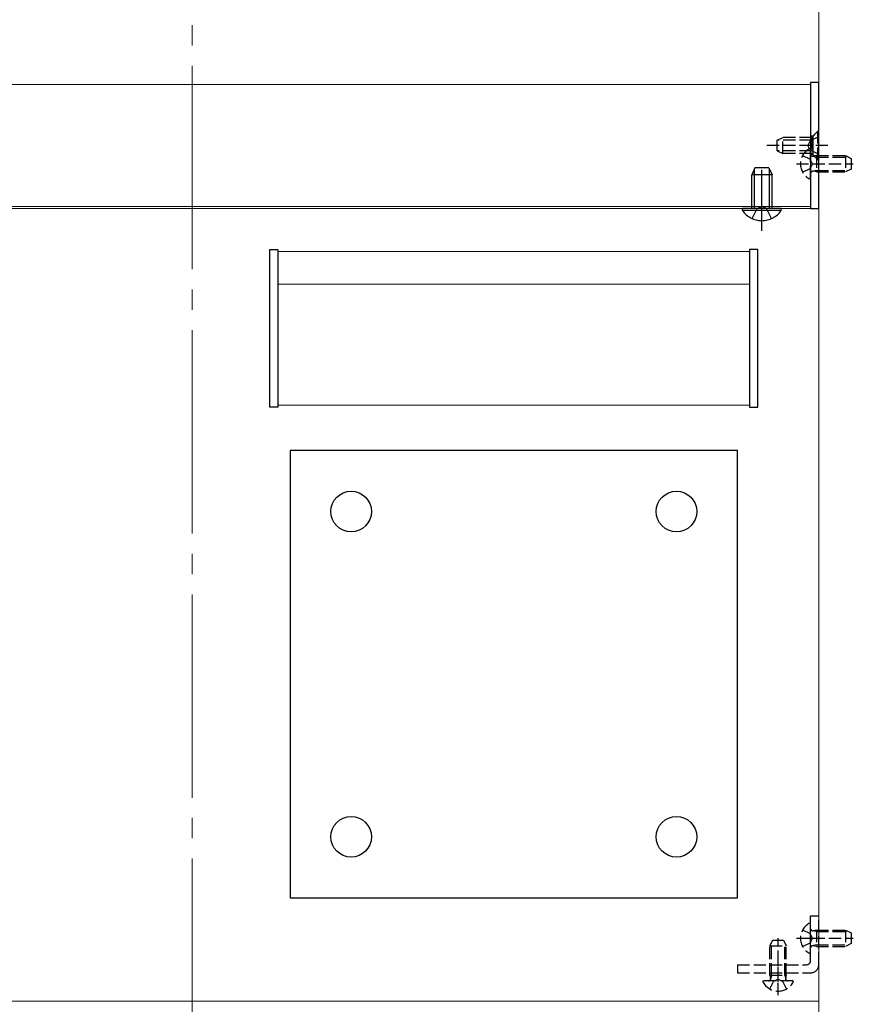
# Model space of a CAD drawing. Units: millimetres. Extents: x 0 to 2523, y 0 to 1782.
# Drawn here: x 625 to 666, y 754 to 803 of the extents above; entities that cross this region are included whole.
import ezdxf

# ---------------------------------------------------------------- set-up
doc = ezdxf.new("R2010")
doc.units = ezdxf.units.MM
doc.linetypes.add('YCENTER_1', pattern=[13, 10, -1, 1, -1])
doc.linetypes.add('YHIDDEN_1', pattern=[4, 3, -1])
doc.layers.add('YKK_12', color=2, linetype='Continuous', lineweight=13)
doc.layers.add('YKK_13', color=4, linetype='Continuous', lineweight=30)

msp = doc.modelspace()

# ---------------------------------------------------------------- linework, layer by layer
at = {"layer": 'YKK_12', "ltscale": 20}
msp.add_line((664.606, 1003.9), (664.606, 513.5), dxfattribs=at)
at = {"layer": 'YKK_12', "linetype": 'YCENTER_1'}
msp.add_line((633.791, 813.415), (633.791, 595.135), dxfattribs=at)
at = {"layer": 'YKK_12'}
for p, q in [((586.406, 799.5), (664.206, 799.5)), ((664.206, 799.5), (664.206, 793.5)), ((586.406, 793.5), (664.206, 793.5)), ((586.006, 793.4), (664.606, 793.4)), ((664.606, 793.4), (664.606, 752.8)), ((661.206, 791.28), (638.006, 791.28)), ((638.006, 789.68), (661.206, 789.68)), ((638.006, 783.72), (661.206, 783.72)), ((586.006, 754.399), (664.606, 754.399))]:
    msp.add_line(p, q, dxfattribs=at)
at = {"layer": 'YKK_13'}
for p, q in [((664.606, 799.6), (664.206, 799.6)), ((664.206, 799.6), (664.206, 793.4)), ((664.606, 793.4), (664.606, 799.6)), ((664.206, 793.4), (664.606, 793.4)), ((637.606, 783.62), (637.606, 791.38)), ((637.606, 791.38), (638.006, 791.38)), ((638.006, 791.38), (638.006, 783.62)), ((661.606, 791.38), (661.206, 791.38)), ((661.206, 791.38), (661.206, 783.62)), ((661.606, 783.62), (661.606, 791.38)), ((638.006, 783.62), (637.606, 783.62)), ((661.206, 783.62), (661.606, 783.62)), ((660.606, 781.491), (638.606, 781.491)), ((638.606, 781.491), (638.606, 759.491)), ((660.606, 759.491), (660.606, 781.491)), ((638.606, 759.491), (660.606, 759.491))]:
    msp.add_line(p, q, dxfattribs=at)
at = {"layer": 'YKK_13', "linetype": 'YHIDDEN_1', "ltscale": 0.2}
for p, q in [((662.556, 796.76), (662.836, 796.9)), ((662.836, 796.1), (662.836, 796.9)), ((664.256, 796.9), (662.836, 796.9)), ((664.556, 796.91), (664.185, 796.729)), ((664.556, 797.2), (664.256, 796.9)), ((664.256, 796.9), (664.256, 796.1)), ((664.556, 795.8), (664.556, 797.2)), ((665.056, 796.5), (662.056, 796.5)), ((662.556, 796.24), (662.556, 796.76)), ((664.256, 796.769), (662.575, 796.769)), ((664.185, 796.729), (664.063, 796.5)), ((664.185, 796.271), (664.063, 796.5)), ((662.556, 796.24), (662.836, 796.1)), ((664.256, 796.231), (662.575, 796.231)), ((664.256, 796.1), (662.836, 796.1)), ((663.813, 796.01), (664.176, 795.829)), ((664.556, 796.09), (664.185, 796.271)), ((664.206, 794.881), (664.206, 796.319)), ((664.556, 795.8), (664.256, 796.1)), ((664.486, 795.924), (664.283, 795.972)), ((664.486, 796), (664.323, 795.971)), ((664.486, 796), (664.486, 795.2)), ((664.486, 796), (665.926, 796)), ((664.486, 795.924), (666.078, 795.924)), ((665.926, 796), (665.926, 795.2)), ((665.926, 796), (666.206, 795.86)), ((666.206, 795.86), (666.206, 795.34)), ((663.506, 795.6), (666.303, 795.6)), ((663.813, 795.19), (664.176, 795.371)), ((664.298, 795.6), (664.176, 795.829)), ((664.298, 795.6), (664.176, 795.371)), ((664.486, 795.276), (664.283, 795.228)), ((664.486, 795.2), (664.323, 795.229)), ((664.486, 795.276), (666.078, 795.276)), ((664.486, 795.2), (665.926, 795.2)), ((666.206, 795.34), (665.926, 795.2)), ((664.206, 756.399), (664.206, 758.599)), ((664.206, 758.599), (664.606, 758.599)), ((664.606, 756.199), (664.606, 758.599)), ((664.206, 756.78), (664.206, 758.218)), ((663.813, 757.909), (664.176, 757.728)), ((664.298, 757.499), (664.176, 757.728)), ((664.486, 757.823), (664.283, 757.871)), ((664.486, 757.899), (664.323, 757.87)), ((664.486, 757.899), (664.486, 757.099)), ((664.486, 757.899), (665.926, 757.899)), ((664.486, 757.823), (666.078, 757.823)), ((665.926, 757.899), (665.926, 757.099)), ((665.926, 757.899), (666.206, 757.759)), ((666.206, 757.759), (666.206, 757.239)), ((662.206, 757.118), (662.346, 757.398)), ((662.206, 755.678), (662.206, 757.118)), ((662.206, 757.118), (663.006, 757.118)), ((662.282, 755.678), (662.282, 757.27)), ((662.346, 757.398), (662.866, 757.398)), ((662.606, 754.698), (662.606, 757.496)), ((662.866, 757.398), (663.006, 757.118)), ((662.93, 755.678), (662.93, 757.27)), ((663.006, 755.678), (663.006, 757.118)), ((663.506, 757.499), (666.303, 757.499)), ((663.779, 757.499), (664.9, 757.499)), ((663.813, 757.089), (664.176, 757.27)), ((664.298, 757.499), (664.176, 757.27)), ((664.486, 757.175), (664.283, 757.127)), ((664.486, 757.099), (664.323, 757.128)), ((664.486, 757.175), (666.078, 757.175)), ((666.206, 757.239), (665.926, 757.099)), ((662.606, 755.35), (662.606, 756.707)), ((664.486, 757.099), (665.926, 757.099)), ((660.606, 756.199), (664.006, 756.199)), ((660.606, 756.199), (660.606, 755.799)), ((660.606, 755.799), (664.206, 755.799)), ((662.206, 755.678), (663.006, 755.678)), ((662.206, 755.678), (662.235, 755.516)), ((662.282, 755.678), (662.234, 755.475)), ((662.93, 755.678), (662.978, 755.475)), ((663.006, 755.678), (662.977, 755.516)), ((663.325, 755.398), (661.887, 755.398)), ((662.196, 755.005), (662.377, 755.368)), ((662.606, 755.49), (662.377, 755.368)), ((662.606, 755.49), (662.835, 755.368)), ((663.016, 755.005), (662.835, 755.368))]:
    msp.add_line(p, q, dxfattribs=at)
at = {"layer": 'YKK_13', "linetype": 'YHIDDEN_1'}
for p, q in [((664.306, 796.95), (664.206, 796.95)), ((664.606, 797.25), (664.306, 796.95)), ((664.306, 796.95), (664.306, 796.05)), ((661.806, 792.3), (661.806, 795.9)), ((664.306, 796.05), (664.206, 796.05)), ((664.606, 795.75), (664.306, 796.05)), ((661.466, 795.4), (661.306, 795.06)), ((662.146, 795.4), (661.466, 795.4)), ((662.146, 795.4), (662.306, 795.06)), ((662.306, 795.06), (661.306, 795.06)), ((661.306, 793.4), (661.306, 795.06)), ((661.437, 793.4), (661.437, 795.338)), ((662.175, 793.4), (662.175, 795.338)), ((662.306, 793.4), (662.306, 795.06)), ((661.577, 793.394), (661.806, 793.516)), ((662.035, 793.394), (661.806, 793.516)), ((660.856, 793.298), (660.856, 793.4)), ((662.756, 793.4), (660.856, 793.4)), ((662.756, 793.298), (660.856, 793.298)), ((661.336, 792.9), (661.577, 793.394)), ((662.276, 792.9), (662.035, 793.394)), ((662.756, 793.298), (662.756, 793.4))]:
    msp.add_line(p, q, dxfattribs=at)
at = {"layer": 'YKK_13'}
for centre in [(641.606, 778.491), (657.606, 778.491), (641.606, 762.491), (657.606, 762.491)]:
    msp.add_circle(centre, 1, dxfattribs=at)
at = {"layer": 'YKK_13', "linetype": 'YHIDDEN_1', "ltscale": 0.2}
for centre, radius, start, end in [((664.546, 795.6), 0.84, 117.281, 242.719), ((664.175, 796.319), 0.0309, 0, 117.281), ((664.306, 796.07), 0.1, 180, 280.091), ((664.306, 795.13), 0.1, 79.909, 180), ((664.175, 794.881), 0.0309, 242.719, 0), ((664.546, 757.499), 0.84, 117.281, 242.719), ((664.175, 758.218), 0.0309, 0, 117.281), ((664.306, 757.969), 0.1, 180, 280.091), ((664.306, 757.03), 0.1, 79.909, 180), ((664.175, 756.78), 0.0309, 242.719, 0), ((664.006, 756.399), 0.2, 270, 0), ((664.206, 756.199), 0.4, 270, 0), ((661.887, 755.368), 0.0309, 90, 207.281), ((662.606, 755.738), 0.84, 207.281, 332.719), ((662.136, 755.498), 0.1, 270, 10.091), ((663.075, 755.498), 0.1, 169.909, 270), ((663.325, 755.368), 0.0309, 332.719, 90)]:
    msp.add_arc(centre, radius, start, end, dxfattribs=at)
at = {"layer": 'YKK_13', "linetype": 'YHIDDEN_1'}
msp.add_arc((661.806, 793.955), 1.155, 214.651, 325.349, dxfattribs=at)

doc.saveas('drawing.dxf')
